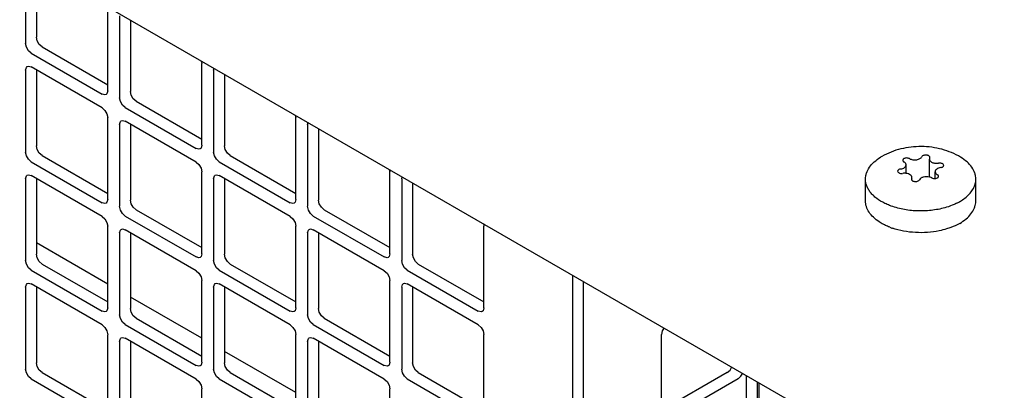
# Model space of a CAD drawing. Units: inches. Extents: x 0 to 425, y 0 to 275.
# Drawn here: x 349 to 351, y 243 to 244 of the extents above; entities that cross this region are included whole.
import ezdxf

# ---------------------------------------------------------------- set-up
doc = ezdxf.new("R2010")
doc.units = ezdxf.units.IN
doc.header["$LTSCALE"] = 23.375
doc.header["$MEASUREMENT"] = 0
doc.layers.get('0').update_dxf_attribs({"linetype": 'CONTINUOUS'})
doc.layers.add('02___PRT_ALL_AXES', color=7, linetype='CONTINUOUS')

msp = doc.modelspace()

# ---------------------------------------------------------------- linework, layer by layer
at = {"color": 3, "linetype": 'CONTINUOUS'}
for p, q in [((344.9607, 246.3755), (355.6267, 240.2175)), ((349.247, 243.8966), (349.247, 243.7427)), ((349.4015, 243.6534), (349.4015, 243.8074)), ((349.4237, 243.7946), (349.4237, 243.6406)), ((349.2575, 243.7243), (349.3909, 243.6473)), ((349.2501, 243.6993), (349.2523, 243.7)), ((349.2523, 243.7), (349.2575, 243.6986)), ((349.3909, 243.6216), (349.2575, 243.6986)), ((349.5773, 243.7101), (349.5782, 243.7054)), ((349.5782, 243.5514), (349.5782, 243.7054)), ((349.247, 243.6925), (349.247, 243.5385)), ((349.6005, 243.6925), (349.6015, 243.6961)), ((349.6005, 243.6925), (349.6005, 243.5385)), ((349.4, 243.6482), (349.3984, 243.6466)), ((349.4015, 243.6534), (349.4, 243.6482)), ((349.4343, 243.6223), (349.5677, 243.5453)), ((349.754, 243.6081), (349.755, 243.6033)), ((349.4015, 243.4493), (349.4015, 243.6033)), ((349.4237, 243.5904), (349.4237, 243.4365)), ((349.4268, 243.5973), (349.429, 243.598)), ((349.429, 243.598), (349.4343, 243.5966)), ((349.5677, 243.5196), (349.4343, 243.5966)), ((349.755, 243.4493), (349.755, 243.6033)), ((349.7773, 243.5904), (349.7783, 243.5941)), ((349.7773, 243.5904), (349.7773, 243.4365)), ((349.5782, 243.5514), (349.5768, 243.5461)), ((349.5768, 243.5461), (349.5751, 243.5446)), ((349.2575, 243.5202), (349.3909, 243.4432)), ((349.6111, 243.5202), (349.7444, 243.4432)), ((349.2501, 243.4952), (349.2523, 243.4959)), ((349.2523, 243.4959), (349.2575, 243.4945)), ((349.3909, 243.4175), (349.2575, 243.4945)), ((349.5782, 243.3473), (349.5782, 243.5012)), ((349.6036, 243.4952), (349.6058, 243.4959)), ((349.6058, 243.4959), (349.6111, 243.4945)), ((349.7444, 243.4175), (349.6111, 243.4945)), ((349.9308, 243.506), (349.9318, 243.5012)), ((349.9318, 243.3473), (349.9318, 243.5012)), ((349.247, 243.4884), (349.247, 243.3344)), ((349.6005, 243.4884), (349.6005, 243.3344)), ((349.9541, 243.4884), (349.955, 243.492)), ((349.9541, 243.4884), (349.9541, 243.3344)), ((349.4, 243.444), (349.3984, 243.4425)), ((349.4015, 243.4493), (349.4, 243.444)), ((349.7536, 243.444), (349.7519, 243.4425)), ((349.755, 243.4493), (349.7536, 243.444)), ((349.4343, 243.4181), (349.5677, 243.3412)), ((349.7879, 243.4181), (349.9212, 243.3412)), ((350.1076, 243.404), (350.1086, 243.3992)), ((349.4015, 243.2452), (349.4015, 243.3992)), ((349.4237, 243.3863), (349.4237, 243.2323)), ((349.4268, 243.3931), (349.429, 243.3938)), ((349.429, 243.3938), (349.4343, 243.3924)), ((349.5677, 243.3154), (349.4343, 243.3924)), ((349.755, 243.2452), (349.755, 243.3992)), ((349.7773, 243.3863), (349.7773, 243.2323)), ((349.7804, 243.3931), (349.7826, 243.3938)), ((349.7826, 243.3938), (349.7879, 243.3924)), ((349.9212, 243.3154), (349.7879, 243.3924)), ((350.1086, 243.2452), (350.1086, 243.3992)), ((349.5782, 243.3473), (349.5768, 243.342)), ((349.9318, 243.3473), (349.9304, 243.342)), ((349.5768, 243.342), (349.5751, 243.3404)), ((349.9304, 243.342), (349.9287, 243.3404)), ((349.2575, 243.3161), (349.3909, 243.2391)), ((349.6111, 243.3161), (349.7444, 243.2391)), ((349.9646, 243.3161), (350.098, 243.2391)), ((349.2501, 243.2911), (349.2523, 243.2918)), ((349.2523, 243.2918), (349.2575, 243.2904)), ((349.3909, 243.2134), (349.2575, 243.2904)), ((349.5782, 243.1431), (349.5782, 243.2971)), ((349.6036, 243.2911), (349.6058, 243.2918)), ((349.6058, 243.2918), (349.6111, 243.2904)), ((349.7444, 243.2134), (349.6111, 243.2904)), ((349.9318, 243.1431), (349.9318, 243.2971)), ((349.9572, 243.2911), (349.9594, 243.2918)), ((349.9594, 243.2918), (349.9646, 243.2904)), ((350.098, 243.2134), (349.9646, 243.2904)), ((350.2961, 241.7404), (350.2961, 243.2951)), ((349.247, 243.2843), (349.247, 243.1303)), ((349.6005, 243.2843), (349.6005, 243.1303)), ((349.9541, 243.2843), (349.9541, 243.1303)), ((349.4, 243.2399), (349.3984, 243.2384)), ((349.4015, 243.2452), (349.4, 243.2399)), ((349.7536, 243.2399), (349.7519, 243.2384)), ((349.755, 243.2452), (349.7536, 243.2399)), ((350.1072, 243.2399), (350.1055, 243.2384)), ((350.1086, 243.2452), (350.1072, 243.2399)), ((349.4343, 243.214), (349.5677, 243.137)), ((349.7879, 243.214), (349.9212, 243.137)), ((349.4015, 243.0411), (349.4015, 243.195)), ((349.4237, 243.1822), (349.4237, 243.0282)), ((349.4268, 243.189), (349.429, 243.1897)), ((349.429, 243.1897), (349.4343, 243.1883)), ((349.5677, 243.1113), (349.4343, 243.1883)), ((349.755, 243.0411), (349.755, 243.1951)), ((349.7773, 243.1822), (349.7773, 243.0282)), ((349.7804, 243.189), (349.7826, 243.1897)), ((349.7826, 243.1897), (349.7879, 243.1883)), ((349.9212, 243.1113), (349.7879, 243.1883)), ((350.1086, 243.0411), (350.1086, 243.1951)), ((350.4426, 243.0411), (350.4426, 243.1951)), ((349.5782, 243.1431), (349.5768, 243.1378)), ((349.9318, 243.1431), (349.9304, 243.1379)), ((349.5768, 243.1378), (349.5751, 243.1363)), ((349.9304, 243.1379), (349.9287, 243.1363)), ((349.2575, 243.112), (349.3909, 243.035)), ((349.6111, 243.112), (349.7444, 243.035)), ((349.9646, 243.112), (350.098, 243.035)), ((350.5866, 243.112), (350.4532, 243.035)), ((350.6023, 241.5399), (350.6023, 243.1183)), ((350.6264, 241.5699), (350.6264, 243.1044)), ((349.5782, 242.939), (349.5782, 243.093)), ((349.9318, 242.939), (349.9318, 243.093))]:
    msp.add_line(p, q, dxfattribs=at)
at = {"color": 7, "linetype": 'CONTINUOUS'}
for p, q in [((349.2675, 243.889), (349.2675, 243.7545)), ((349.4442, 243.7869), (349.4442, 243.6524)), ((349.278, 243.7362), (349.4015, 243.6649)), ((349.2675, 243.6929), (349.2675, 243.5504)), ((349.621, 243.6849), (349.621, 243.5504)), ((349.4548, 243.6341), (349.5782, 243.5629)), ((349.4442, 243.5908), (349.4442, 243.4483)), ((349.7978, 243.5828), (349.7978, 243.4483)), ((349.278, 243.532), (349.4015, 243.4608)), ((349.6316, 243.532), (349.755, 243.4608)), ((350.9024, 243.4984), (350.9024, 243.5144)), ((350.9462, 243.4915), (350.9462, 243.5254)), ((350.9466, 243.5275), (350.9469, 243.5286)), ((350.9731, 243.5135), (350.9728, 243.5147)), ((350.8866, 243.5025), (350.8868, 243.5014)), ((350.9572, 243.4887), (350.9572, 243.5016)), ((349.2675, 243.4888), (349.2675, 243.3462)), ((349.621, 243.4888), (349.621, 243.3462)), ((349.9746, 243.4808), (349.9746, 243.3462)), ((350.913, 243.4885), (350.9127, 243.4874)), ((350.9135, 243.4856), (350.9135, 243.4906)), ((349.4548, 243.43), (349.5782, 243.3587)), ((349.8084, 243.43), (349.9318, 243.3587)), ((349.4442, 243.3867), (349.4442, 243.2442)), ((349.7978, 243.3867), (349.7978, 243.2442)), ((349.4015, 243.2903), (349.2675, 243.3677)), ((349.278, 243.3279), (349.4015, 243.2567)), ((349.6316, 243.3279), (349.755, 243.2567)), ((349.9852, 243.3279), (350.1086, 243.2567)), ((350.2756, 241.7286), (350.2756, 243.307)), ((349.2675, 243.2846), (349.2675, 243.1421)), ((349.621, 243.2846), (349.621, 243.1421)), ((349.9746, 243.2846), (349.9746, 243.1421)), ((349.5782, 243.1883), (349.4442, 243.2656)), ((349.4548, 243.2259), (349.5782, 243.1546)), ((349.8084, 243.2259), (349.9318, 243.1546)), ((349.4442, 243.1826), (349.4442, 243.0401)), ((349.7978, 243.1826), (349.7978, 243.0401)), ((349.755, 243.0862), (349.621, 243.1636)), ((349.278, 243.1238), (349.4015, 243.0525)), ((349.6316, 243.1238), (349.755, 243.0525)), ((349.9852, 243.1238), (350.1086, 243.0525)), ((350.5661, 243.1238), (350.4426, 243.0525)), ((350.6228, 241.5817), (350.6228, 243.1065))]:
    msp.add_line(p, q, dxfattribs=at)
for points in [[(349.278, 243.7362), (349.2728, 243.7409), (349.2689, 243.7476), (349.2675, 243.7545)], [(349.4548, 243.6341), (349.4495, 243.6388), (349.4457, 243.6455), (349.4442, 243.6524)], [(349.278, 243.532), (349.2728, 243.5367), (349.2689, 243.5434), (349.2675, 243.5504)], [(349.6316, 243.532), (349.6263, 243.5367), (349.6224, 243.5434), (349.621, 243.5504)], [(349.4548, 243.43), (349.4495, 243.4347), (349.4457, 243.4414), (349.4442, 243.4483)], [(349.8084, 243.43), (349.8031, 243.4347), (349.7992, 243.4414), (349.7978, 243.4483)], [(349.278, 243.3279), (349.2728, 243.3326), (349.2689, 243.3393), (349.2675, 243.3462)], [(349.6316, 243.3279), (349.6263, 243.3326), (349.6224, 243.3393), (349.621, 243.3462)], [(349.9852, 243.3279), (349.9799, 243.3326), (349.976, 243.3393), (349.9746, 243.3462)], [(349.4548, 243.2259), (349.4495, 243.2305), (349.4457, 243.2373), (349.4442, 243.2442)], [(349.8084, 243.2259), (349.8031, 243.2305), (349.7992, 243.2373), (349.7978, 243.2442)], [(349.278, 243.1238), (349.2728, 243.1285), (349.2689, 243.1352), (349.2675, 243.1421)], [(349.6316, 243.1238), (349.6263, 243.1285), (349.6224, 243.1352), (349.621, 243.1421)], [(349.9852, 243.1238), (349.9799, 243.1285), (349.976, 243.1352), (349.9746, 243.1421)], [(350.5661, 243.1238), (350.5714, 243.1285), (350.5747, 243.1343)]]:
    msp.add_lwpolyline(points, dxfattribs=at)
at = {"color": 3, "linetype": 'CONTINUOUS'}
for points in [[(349.2575, 243.7243), (349.2523, 243.729), (349.2484, 243.7357), (349.247, 243.7427)], [(349.247, 243.6925), (349.2484, 243.6978), (349.2501, 243.6993)], [(349.3984, 243.6466), (349.3962, 243.6459), (349.3909, 243.6473)], [(349.4343, 243.6223), (349.429, 243.627), (349.4252, 243.6337), (349.4237, 243.6406)], [(349.3909, 243.6216), (349.3962, 243.6169), (349.4, 243.6102), (349.4015, 243.6033)], [(349.4237, 243.5904), (349.4252, 243.5957), (349.4268, 243.5973)], [(349.2575, 243.5202), (349.2523, 243.5249), (349.2484, 243.5316), (349.247, 243.5385)], [(349.5751, 243.5446), (349.573, 243.5439), (349.5677, 243.5453)], [(349.6111, 243.5202), (349.6058, 243.5249), (349.6019, 243.5316), (349.6005, 243.5385)], [(349.5677, 243.5196), (349.573, 243.5149), (349.5768, 243.5082), (349.5782, 243.5012)], [(349.247, 243.4884), (349.2484, 243.4937), (349.2501, 243.4952)], [(349.6005, 243.4884), (349.6019, 243.4937), (349.6036, 243.4952)], [(349.3984, 243.4425), (349.3962, 243.4418), (349.3909, 243.4432)], [(349.7519, 243.4425), (349.7497, 243.4418), (349.7444, 243.4432)], [(349.4343, 243.4181), (349.429, 243.4228), (349.4252, 243.4295), (349.4237, 243.4365)], [(349.7879, 243.4181), (349.7826, 243.4228), (349.7787, 243.4295), (349.7773, 243.4365)], [(349.3909, 243.4175), (349.3962, 243.4128), (349.4, 243.4061), (349.4015, 243.3992)], [(349.7444, 243.4175), (349.7497, 243.4128), (349.7536, 243.4061), (349.755, 243.3992)], [(349.4237, 243.3863), (349.4252, 243.3916), (349.4268, 243.3931)], [(349.7773, 243.3863), (349.7787, 243.3916), (349.7804, 243.3931)], [(349.2575, 243.3161), (349.2523, 243.3208), (349.2484, 243.3275), (349.247, 243.3344)], [(349.5751, 243.3404), (349.573, 243.3397), (349.5677, 243.3412)], [(349.6111, 243.3161), (349.6058, 243.3208), (349.6019, 243.3275), (349.6005, 243.3344)], [(349.9287, 243.3404), (349.9265, 243.3397), (349.9212, 243.3412)], [(349.9646, 243.3161), (349.9594, 243.3208), (349.9555, 243.3275), (349.9541, 243.3344)], [(349.5677, 243.3154), (349.573, 243.3107), (349.5768, 243.304), (349.5782, 243.2971)], [(349.9212, 243.3154), (349.9265, 243.3108), (349.9304, 243.304), (349.9318, 243.2971)], [(349.247, 243.2843), (349.2484, 243.2895), (349.2501, 243.2911)], [(349.6005, 243.2843), (349.6019, 243.2895), (349.6036, 243.2911)], [(349.9541, 243.2843), (349.9555, 243.2896), (349.9572, 243.2911)], [(349.3984, 243.2384), (349.3962, 243.2377), (349.3909, 243.2391)], [(349.7519, 243.2384), (349.7497, 243.2377), (349.7444, 243.2391)], [(350.1055, 243.2384), (350.1033, 243.2377), (350.098, 243.2391)], [(349.4343, 243.214), (349.429, 243.2187), (349.4252, 243.2254), (349.4237, 243.2323)], [(349.7879, 243.214), (349.7826, 243.2187), (349.7787, 243.2254), (349.7773, 243.2323)], [(349.3909, 243.2134), (349.3962, 243.2087), (349.4, 243.202), (349.4015, 243.195)], [(349.7444, 243.2134), (349.7497, 243.2087), (349.7536, 243.202), (349.755, 243.1951)], [(350.098, 243.2134), (350.1033, 243.2087), (350.1072, 243.202), (350.1086, 243.1951)], [(350.4474, 243.2078), (350.4441, 243.202), (350.4426, 243.1951)], [(349.4237, 243.1822), (349.4252, 243.1875), (349.4268, 243.189)], [(349.7773, 243.1822), (349.7787, 243.1875), (349.7804, 243.189)], [(349.2575, 243.112), (349.2523, 243.1166), (349.2484, 243.1233), (349.247, 243.1303)], [(349.5751, 243.1363), (349.573, 243.1356), (349.5677, 243.137)], [(349.6111, 243.112), (349.6058, 243.1166), (349.6019, 243.1234), (349.6005, 243.1303)], [(349.9287, 243.1363), (349.9265, 243.1356), (349.9212, 243.137)], [(349.9646, 243.112), (349.9594, 243.1167), (349.9555, 243.1234), (349.9541, 243.1303)], [(349.5677, 243.1113), (349.573, 243.1066), (349.5768, 243.0999), (349.5782, 243.093)], [(349.9212, 243.1113), (349.9265, 243.1066), (349.9304, 243.0999), (349.9318, 243.093)], [(350.5866, 243.112), (350.5919, 243.1167), (350.5952, 243.1224)]]:
    msp.add_lwpolyline(points, dxfattribs=at)
at = {"color": 7, "linetype": 'CONTINUOUS'}
msp.add_arc((350.8996, 243.4749), 0.0237, 83.2058, 98.7164, dxfattribs=at)
for points, knots in [([(350.9413, 243.5328), (350.9404, 243.533), (350.9384, 243.533), (350.9357, 243.5325), (350.9335, 243.5315), (350.9324, 243.5304), (350.9322, 243.5298)], [0, 0, 0, 0, 0.286376, 0.563062, 0.804702, 1, 1, 1, 1]), ([(350.9469, 243.5286), (350.9469, 243.5291), (350.9466, 243.5302), (350.9453, 243.5314), (350.9435, 243.5324), (350.9421, 243.5327), (350.9413, 243.5328)], [0, 0, 0, 0, 0.19377, 0.420719, 0.692048, 1, 1, 1, 1]), ([(350.8921, 243.5067), (350.8935, 243.5069), (350.8961, 243.5075), (350.899, 243.509), (350.9008, 243.5105), (350.9017, 243.5118), (350.9023, 243.513), (350.9024, 243.514), (350.9024, 243.5144)], [0, 0, 0, 0, 0.307077, 0.577653, 0.696659, 0.805033, 0.904913, 1, 1, 1, 1]), ([(350.8984, 243.5262), (350.898, 243.526), (350.8974, 243.5256), (350.8967, 243.5248), (350.8963, 243.524), (350.8962, 243.5234), (350.8962, 243.5231)], [0, 0, 0, 0, 0.289703, 0.549086, 0.782215, 1, 1, 1, 1]), ([(350.8962, 243.5231), (350.8962, 243.5228), (350.8963, 243.5222), (350.8967, 243.5214), (350.8974, 243.5207), (350.898, 243.5202), (350.8984, 243.52)], [0, 0, 0, 0, 0.217784, 0.450912, 0.710297, 1, 1, 1, 1]), ([(350.909, 243.5262), (350.9082, 243.5266), (350.9065, 243.5272), (350.9037, 243.5275), (350.9009, 243.5272), (350.8991, 243.5266), (350.8984, 243.5262)], [0, 0, 0, 0, 0.237235, 0.499994, 0.762756, 1, 1, 1, 1]), ([(350.9024, 243.5144), (350.9024, 243.5149), (350.9022, 243.516), (350.9014, 243.5176), (350.9001, 243.5189), (350.899, 243.5197), (350.8984, 243.52)], [0, 0, 0, 0, 0.217778, 0.450932, 0.710243, 1, 1, 1, 1]), ([(350.909, 243.5262), (350.9099, 243.5256), (350.9119, 243.5248), (350.9152, 243.524), (350.9188, 243.5237), (350.9223, 243.524), (350.9256, 243.5248), (350.9292, 243.5263), (350.9314, 243.5282), (350.9322, 243.5298)], [0, 0, 0, 0, 0.123507, 0.258701, 0.400221, 0.541738, 0.676939, 0.800442, 1, 1, 1, 1]), ([(350.9466, 243.5275), (350.9466, 243.5274), (350.9463, 243.5267), (350.9462, 243.526), (350.9462, 243.5254)], [0, 0, 0, 0, 0.257408, 1, 1, 1, 1]), ([(350.9462, 243.5254), (350.9462, 243.5248), (350.9464, 243.5235), (350.9476, 243.5218), (350.9493, 243.5202), (350.9525, 243.5185), (350.9574, 243.5173), (350.9615, 243.5174), (350.9636, 243.5177)], [0, 0, 0, 0, 0.088181, 0.184611, 0.294289, 0.418409, 0.700492, 1, 1, 1, 1]), ([(350.9728, 243.5147), (350.9725, 243.5153), (350.9715, 243.5164), (350.9692, 243.5174), (350.9665, 243.5179), (350.9646, 243.5179), (350.9636, 243.5177)], [0, 0, 0, 0, 0.19529, 0.436929, 0.71362, 1, 1, 1, 1]), ([(350.9675, 243.5094), (350.9683, 243.5095), (350.9697, 243.5098), (350.9715, 243.5108), (350.9727, 243.512), (350.9731, 243.5131), (350.9731, 243.5135)], [0, 0, 0, 0, 0.307956, 0.579287, 0.806235, 1, 1, 1, 1]), ([(350.8921, 243.5067), (350.8914, 243.5065), (350.89, 243.5062), (350.8882, 243.5053), (350.8869, 243.504), (350.8866, 243.503), (350.8866, 243.5025)], [0, 0, 0, 0, 0.307956, 0.579287, 0.806235, 1, 1, 1, 1]), ([(350.8868, 243.5014), (350.8871, 243.5008), (350.8882, 243.4996), (350.8904, 243.4986), (350.8931, 243.4981), (350.8951, 243.4981), (350.896, 243.4983)], [0, 0, 0, 0, 0.19529, 0.436929, 0.71362, 1, 1, 1, 1]), ([(350.9135, 243.4906), (350.9135, 243.491), (350.9133, 243.492), (350.9127, 243.4933), (350.9117, 243.4946), (350.9098, 243.4961), (350.9067, 243.4976), (350.9039, 243.4982), (350.9024, 243.4984)], [0, 0, 0, 0, 0.094008, 0.193154, 0.301327, 0.420633, 0.692562, 1, 1, 1, 1]), ([(350.9675, 243.5094), (350.9661, 243.5091), (350.9635, 243.5085), (350.9606, 243.507), (350.9589, 243.5055), (350.9579, 243.5043), (350.9574, 243.503), (350.9572, 243.5021), (350.9572, 243.5016)], [0, 0, 0, 0, 0.307077, 0.577653, 0.696659, 0.805033, 0.904913, 1, 1, 1, 1]), ([(350.9572, 243.5016), (350.9572, 243.5011), (350.9574, 243.5), (350.9583, 243.4985), (350.9596, 243.4971), (350.9607, 243.4963), (350.9613, 243.496)], [0, 0, 0, 0, 0.217778, 0.450932, 0.710243, 1, 1, 1, 1]), ([(350.9635, 243.4929), (350.9635, 243.4932), (350.9634, 243.4938), (350.9629, 243.4946), (350.9622, 243.4954), (350.9616, 243.4958), (350.9613, 243.496)], [0, 0, 0, 0, 0.217784, 0.450912, 0.710297, 1, 1, 1, 1]), ([(350.9127, 243.4874), (350.9127, 243.4871), (350.9129, 243.4864), (350.9132, 243.4858), (350.9134, 243.4856)], [0, 0, 0, 0, 0.480241, 1, 1, 1, 1]), ([(350.913, 243.4885), (350.9131, 243.4887), (350.9133, 243.4893), (350.9135, 243.49), (350.9135, 243.4906)], [0, 0, 0, 0, 0.257408, 1, 1, 1, 1]), ([(350.9134, 243.4856), (350.9139, 243.4849), (350.9155, 243.4838), (350.9173, 243.4833), (350.9183, 243.4832)], [0, 0, 0, 0, 0.450511, 1, 1, 1, 1]), ([(350.9183, 243.4832), (350.9193, 243.483), (350.9212, 243.483), (350.9239, 243.4835), (350.9261, 243.4845), (350.9272, 243.4856), (350.9275, 243.4863)], [0, 0, 0, 0, 0.286376, 0.563062, 0.804702, 1, 1, 1, 1]), ([(350.9462, 243.4916), (350.9443, 243.492), (350.9405, 243.4924), (350.9357, 243.4918), (350.9323, 243.4905), (350.9297, 243.4891), (350.9281, 243.4875), (350.9275, 243.4863)], [0, 0, 0, 0, 0.280866, 0.559223, 0.687699, 0.804784, 1, 1, 1, 1]), ([(350.9507, 243.4898), (350.9504, 243.49), (350.9489, 243.4908), (350.9474, 243.4913), (350.9462, 243.4916)], [0, 0, 0, 0, 0.235368, 1, 1, 1, 1]), ([(350.9507, 243.4898), (350.9516, 243.4893), (350.9538, 243.4886), (350.9561, 243.4885), (350.9572, 243.4886)], [0, 0, 0, 0, 0.475575, 1, 1, 1, 1]), ([(350.9572, 243.4886), (350.9576, 243.4887), (350.959, 243.4889), (350.9604, 243.4893), (350.9613, 243.4898)], [0, 0, 0, 0, 0.267184, 1, 1, 1, 1]), ([(350.9613, 243.4898), (350.9616, 243.49), (350.9622, 243.4904), (350.9629, 243.4912), (350.9634, 243.492), (350.9635, 243.4926), (350.9635, 243.4929)], [0, 0, 0, 0, 0.289703, 0.549086, 0.782215, 1, 1, 1, 1])]:
    msp.add_open_spline(points, degree=3, knots=knots, dxfattribs=at)
at = {"layer": '02___PRT_ALL_AXES', "color": 7, "linetype": 'CONTINUOUS'}
for p, q in [((350.8261, 243.4468), (350.8261, 243.4876)), ((351.0336, 243.4468), (351.0336, 243.4876))]:
    msp.add_line(p, q, dxfattribs=at)
for centre, radius, start, end in [((350.9189, 243.423), 0.1239, 119.9983, 121.2883), ((350.952, 243.534), 0.1025, 296.2816, 299.9811), ((350.9989, 243.4468), 0.0347, 354.2549, 359.9914), ((350.9195, 243.5196), 0.1315, 248.7639, 251.1451)]:
    msp.add_arc(centre, radius, start, end, dxfattribs=at)
for points, knots in [([(351.005, 243.5288), (350.9996, 243.5322), (350.9882, 243.5379), (350.9699, 243.5441), (350.9508, 243.5479), (350.9313, 243.5493), (350.9117, 243.5482), (350.8925, 243.5448), (350.8741, 243.539), (350.8625, 243.5335), (350.857, 243.5303)], [0, 0, 0, 0, 0.123372, 0.24777, 0.373348, 0.499752, 0.626217, 0.751948, 0.876509, 1, 1, 1, 1]), ([(350.8261, 243.4876), (350.8261, 243.4895), (350.8264, 243.4933), (350.8283, 243.501), (350.8333, 243.5105), (350.8425, 243.5206), (350.8503, 243.5262), (350.8546, 243.5288)], [0, 0, 0, 0, 0.108913, 0.21975, 0.453364, 0.71187, 1, 1, 1, 1]), ([(351.0336, 243.4876), (351.0336, 243.4895), (351.0333, 243.4933), (351.0313, 243.501), (351.0264, 243.5105), (351.0171, 243.5206), (351.0093, 243.5262), (351.005, 243.5288)], [0, 0, 0, 0, 0.108916, 0.219755, 0.453374, 0.711897, 1, 1, 1, 1]), ([(350.8625, 243.442), (350.8571, 243.4446), (350.8496, 243.4492), (350.8409, 243.4565), (350.8356, 243.4623), (350.8314, 243.4683), (350.8283, 243.4746), (350.8265, 243.481), (350.8261, 243.4854), (350.8261, 243.4876)], [0, 0, 0, 0, 0.293519, 0.428043, 0.554449, 0.67341, 0.786113, 0.89426, 1, 1, 1, 1]), ([(351.0153, 243.4537), (351.0182, 243.456), (351.0232, 243.461), (351.0291, 243.4695), (351.0327, 243.4784), (351.0336, 243.4846), (351.0336, 243.4876)], [0, 0, 0, 0, 0.278305, 0.533943, 0.771877, 1, 1, 1, 1]), ([(350.8519, 243.4072), (350.848, 243.4098), (350.8409, 243.4153), (350.8325, 243.425), (350.8281, 243.434), (350.8264, 243.4413), (350.8261, 243.445), (350.8261, 243.4468)], [0, 0, 0, 0, 0.285842, 0.543602, 0.778168, 0.889963, 1, 1, 1, 1]), ([(350.8746, 243.4369), (350.8736, 243.4373), (350.8695, 243.4388), (350.8655, 243.4406), (350.8625, 243.442)], [0, 0, 0, 0, 0.255596, 1, 1, 1, 1]), ([(350.9973, 243.4421), (350.9959, 243.4414), (350.9897, 243.4385), (350.9832, 243.4361), (350.9783, 243.4346)], [0, 0, 0, 0, 0.241783, 1, 1, 1, 1]), ([(351.0032, 243.4452), (351.0043, 243.4459), (351.0085, 243.4484), (351.0125, 243.4513), (351.0153, 243.4537)], [0, 0, 0, 0, 0.259244, 1, 1, 1, 1]), ([(351.0032, 243.4044), (351.0074, 243.4069), (351.0152, 243.4121), (351.0246, 243.4216), (351.03, 243.4305), (351.0325, 243.4378), (351.0332, 243.4415), (351.0334, 243.4433)], [0, 0, 0, 0, 0.287538, 0.546968, 0.78156, 0.892168, 1, 1, 1, 1]), ([(350.9783, 243.4346), (350.97, 243.4321), (350.9526, 243.4285), (350.926, 243.4271), (350.8996, 243.4296), (350.8826, 243.434), (350.8746, 243.4369)], [0, 0, 0, 0, 0.246687, 0.503221, 0.758086, 1, 1, 1, 1]), ([(350.8621, 243.4014), (350.8612, 243.4018), (350.8578, 243.4036), (350.8544, 243.4056), (350.8519, 243.4072)], [0, 0, 0, 0, 0.256457, 1, 1, 1, 1]), ([(350.8719, 243.3971), (350.871, 243.3974), (350.8677, 243.3987), (350.8645, 243.4002), (350.8621, 243.4014)], [0, 0, 0, 0, 0.254684, 1, 1, 1, 1]), ([(351.0032, 243.4044), (351.0016, 243.4035), (350.995, 243.4), (350.9881, 243.3971), (350.9827, 243.3952)], [0, 0, 0, 0, 0.239753, 1, 1, 1, 1]), ([(350.9647, 243.3904), (350.9574, 243.3889), (350.9425, 243.3868), (350.92, 243.3867), (350.8979, 243.3893), (350.8837, 243.3929), (350.877, 243.3952)], [0, 0, 0, 0, 0.251169, 0.506926, 0.759132, 1, 1, 1, 1]), ([(350.9827, 243.3952), (350.9813, 243.3947), (350.9754, 243.3928), (350.9693, 243.3913), (350.9647, 243.3904)], [0, 0, 0, 0, 0.244648, 1, 1, 1, 1])]:
    msp.add_open_spline(points, degree=3, knots=knots, dxfattribs=at)

doc.saveas('drawing.dxf')
